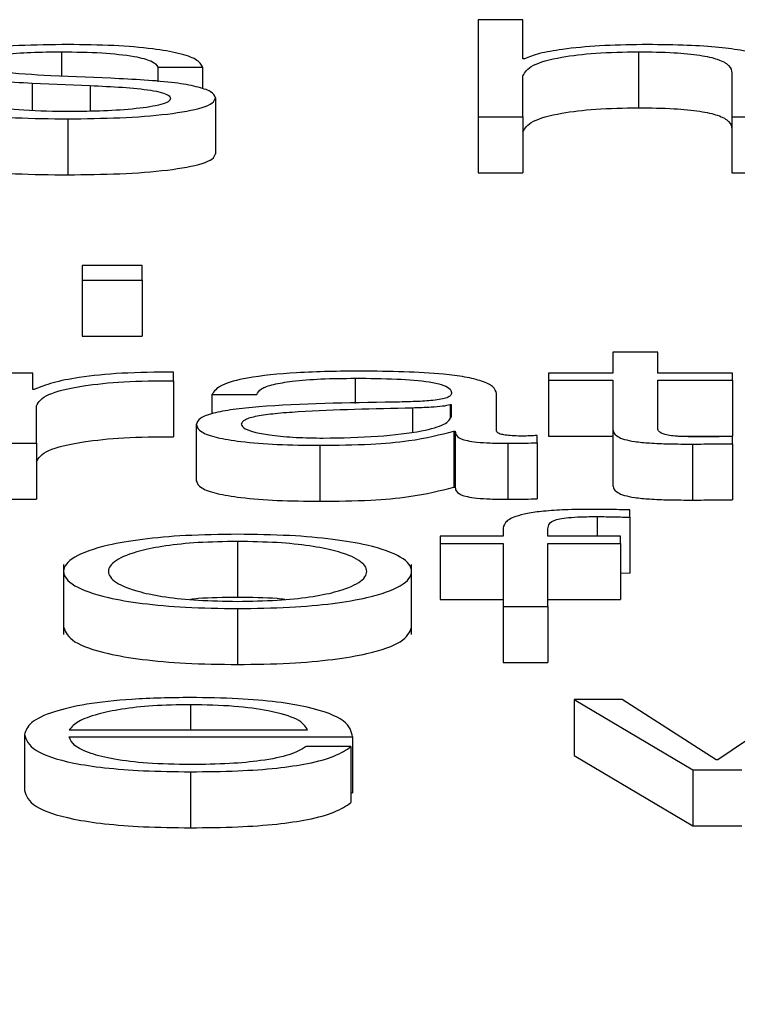
# Paper-space layout 'SHEET 2' of a CAD drawing. Units: inches. Extents: x 0.1 to 10.8, y 0.2 to 8.4.
# Drawn here: x 4.1 to 4.1, y 7 to 7 of the extents above; entities that cross this region are included whole.
import ezdxf

# ---------------------------------------------------------------- set-up
doc = ezdxf.new("R2010")
doc.units = ezdxf.units.IN
doc.header["$MEASUREMENT"] = 0
doc.layers.add('FORMAT', color=7, linetype='Continuous')
doc.styles.add('SLDTEXTSTYLE0', font='TXT', dxfattribs={"width": 0.605})
doc.dimstyles.new('SLDDIMSTYLE6', dxfattribs={"dimtxt": 0.091003, "dimasz": 0.080892, "dimexe": 0, "dimexo": 0.0625, "dimgap": 0.022751, "dimtad": 0, "dimtih": 1, "dimtoh": 1, "dimdec": 6, "dimlfac": 25.73, "dimrnd": 1e-09, "dimzin": 12, "dimdsep": 46, "dimtxsty": 'SLDTEXTSTYLE0', "dimsah": 1, "dimcen": 0.09, "dimadec": 0, "dimazin": 3, "dimtfac": 1, "dimtdec": 0, "dimtofl": 0, "dimtmove": 0, "dimatfit": 3, "dimfxl": 0, "dimfrac": 2, "dimtolj": 1, "dimtzin": 12, "dimarcsym": 0})

# ---------------------------------------------------------------- blocks, each defined once
blk = doc.blocks.new('_D_8')
at = {"layer": 'FORMAT'}
for p, q in [((2.1096759, 6.9387065), (2.1096759, 5.0930439)), ((5.8176798, 5.6950221), (5.8176798, 5.0930439)), ((2.1096759, 5.1930439), (3.40465, 5.1930439)), ((5.8176798, 5.1930439), (4.5227057, 5.1930439))]:
    blk.add_line(p, q, dxfattribs=at)
for points in [[(2.1096759, 5.1930439), (2.1905678, 5.180599), (2.1905678, 5.2054888)], [(5.8176798, 5.1930439), (5.7367879, 5.2054888), (5.7367879, 5.180599)]]:
    blk.add_solid(points, dxfattribs=at)
at = {"layer": 'FORMAT', "char_height": 0.09375, "attachment_point": 1, "style": 'SLDTEXTSTYLE0'}
for s, insert in [('95 3/8"', (3.5421501, 5.313894)), ('CLEAR', (3.968973, 5.313894)), ('OPENING LENGTH', (3.40465, 5.1741371))]:
    blk.add_mtext(s, dxfattribs=dict(at, insert=insert))

psp = doc.layouts.new('SHEET 2')

# ---------------------------------------------------------------- linework, layer by layer
at = {"color": 7, "linetype": 'Continuous', "lineweight": 25}
for p, q in [((4.11093161, 7.0413935), (4.11093161, 7.04073172)), ((4.11123709, 7.0413935), (4.11093161, 7.0413935)), ((4.11123709, 7.04112756), (4.11123709, 7.0413935)), ((4.11202412, 7.04117484), (4.11202412, 7.04079333)), ((4.1087503, 7.04107008), (4.10905578, 7.04107008)), ((4.1087503, 7.04107008), (4.1087503, 7.04097094)), ((4.10905578, 7.04107008), (4.10905578, 7.04092146)), ((4.11124685, 7.04112756), (4.11123709, 7.04112756)), ((4.10842953, 7.04099409), (4.108021, 7.04101169)), ((4.11123709, 7.04073172), (4.11123709, 7.04101073)), ((4.1126609, 7.04103025), (4.1126609, 7.04073172)), ((4.10789448, 7.04096155), (4.10828879, 7.04094485)), ((4.10789448, 7.04096155), (4.10789448, 7.04077468)), ((4.10828879, 7.04094485), (4.10828879, 7.04076974)), ((4.10914302, 7.04086142), (4.10914302, 7.04047991)), ((4.11093161, 7.04073172), (4.11123709, 7.04073172)), ((4.11093161, 7.04073172), (4.11093161, 7.04035021)), ((4.11123709, 7.04073172), (4.11123709, 7.04035021)), ((4.1126609, 7.04073172), (4.11296638, 7.04073172)), ((4.1126609, 7.04073172), (4.1126609, 7.04035021)), ((4.10813802, 7.04071784), (4.10813802, 7.04033632)), ((4.11093161, 7.04035021), (4.11123709, 7.04035021)), ((4.1126609, 7.04035021), (4.11296638, 7.04035021)), ((4.10823528, 7.03971753), (4.10823528, 7.03961936)), ((4.10864276, 7.03971753), (4.10823528, 7.03971753)), ((4.10864276, 7.03961936), (4.10864276, 7.03971753)), ((4.10823528, 7.03961936), (4.10864276, 7.03961936)), ((4.10823528, 7.03961936), (4.10823528, 7.03923785)), ((4.10864276, 7.03961936), (4.10864276, 7.03923785)), ((4.10823528, 7.03923785), (4.10864276, 7.03923785)), ((4.11184937, 7.03912892), (4.11184937, 7.03898518)), ((4.11215485, 7.03912892), (4.11184937, 7.03912892)), ((4.11215485, 7.03898518), (4.11215485, 7.03912892)), ((4.10789923, 7.03898518), (4.107618, 7.03898518)), ((4.10789923, 7.03887313), (4.10789923, 7.03898518)), ((4.10885626, 7.03893338), (4.10885626, 7.03899172)), ((4.1114121, 7.03898518), (4.1114121, 7.0389362)), ((4.11184937, 7.03898518), (4.1114121, 7.03898518)), ((4.11266512, 7.03898518), (4.11215485, 7.03898518)), ((4.11266512, 7.0389362), (4.11266512, 7.03898518)), ((4.10885626, 7.03893338), (4.10885626, 7.03855187)), ((4.1114121, 7.0389362), (4.11184937, 7.0389362)), ((4.1114121, 7.0389362), (4.1114121, 7.03855469)), ((4.11184937, 7.0389362), (4.11184937, 7.03860885)), ((4.11215485, 7.0389362), (4.11266512, 7.0389362)), ((4.11215485, 7.03861348), (4.11215485, 7.0389362)), ((4.11266512, 7.0389362), (4.11266512, 7.03855469)), ((4.10790898, 7.03887313), (4.10789923, 7.03887313)), ((4.10911904, 7.03883884), (4.10942478, 7.03883884)), ((4.10911904, 7.03883884), (4.10911904, 7.03870749)), ((4.11105707, 7.03859125), (4.11105707, 7.03884532)), ((4.10792348, 7.03850701), (4.10792348, 7.03876189)), ((4.11075133, 7.03876843), (4.11074184, 7.03876843)), ((4.11074184, 7.03876843), (4.11074184, 7.03868232)), ((4.11075133, 7.03869229), (4.11075133, 7.03876843)), ((4.10901229, 7.03863294), (4.10901229, 7.03825143)), ((4.11076609, 7.03859029), (4.11076609, 7.03820878)), ((4.11076609, 7.03859029), (4.11077584, 7.03859029)), ((4.11077584, 7.03859029), (4.11077584, 7.03820878)), ((4.11184937, 7.03860885), (4.11184937, 7.03822734)), ((4.11133382, 7.03851068), (4.11133382, 7.03855972)), ((4.1114121, 7.03855469), (4.11184937, 7.03855469)), ((4.11229536, 7.03855469), (4.11266512, 7.03855469)), ((4.11266512, 7.03850329), (4.11266512, 7.03855323)), ((4.107618, 7.03850701), (4.10792348, 7.03850701)), ((4.10792348, 7.03850701), (4.10792348, 7.0381255)), ((4.10985282, 7.03849308), (4.10985282, 7.03811157)), ((4.11113483, 7.03850701), (4.11113483, 7.0381255)), ((4.11133382, 7.03851068), (4.11133382, 7.03812917)), ((4.11239285, 7.03850143), (4.11239285, 7.03811992)), ((4.11266512, 7.03850329), (4.11266512, 7.03812178)), ((4.11076609, 7.03820878), (4.11077584, 7.03820878)), ((4.107618, 7.0381255), (4.10792348, 7.0381255)), ((4.11196587, 7.03800269), (4.11196587, 7.03805268)), ((4.11196587, 7.03800269), (4.11196587, 7.03762117)), ((4.11110162, 7.03791638), (4.11110162, 7.03787283)), ((4.1114071, 7.03787283), (4.1114071, 7.03791452)), ((4.11067411, 7.03787283), (4.11067411, 7.0378238)), ((4.11110162, 7.03787283), (4.11067411, 7.03787283)), ((4.11190261, 7.03787283), (4.1114071, 7.03787283)), ((4.11190261, 7.0378238), (4.11190261, 7.03787283)), ((4.10929378, 7.03783773), (4.10929378, 7.03745622)), ((4.11067411, 7.0378238), (4.11110162, 7.0378238)), ((4.11067411, 7.0378238), (4.11067411, 7.03744229)), ((4.11110162, 7.0378238), (4.11110162, 7.03739461)), ((4.1114071, 7.0378238), (4.11190261, 7.0378238)), ((4.1114071, 7.03739461), (4.1114071, 7.0378238)), ((4.11190261, 7.0378238), (4.11190261, 7.03744229)), ((4.10810903, 7.03768133), (4.10810903, 7.03720445)), ((4.11047906, 7.03720445), (4.11047906, 7.03768133)), ((4.11190261, 7.03762308), (4.11196587, 7.03762117)), ((4.11067411, 7.03744229), (4.11110162, 7.03744229)), ((4.1114071, 7.03744229), (4.11190261, 7.03744229)), ((4.10929378, 7.03738073), (4.10929378, 7.03699922)), ((4.11110162, 7.03739461), (4.1114071, 7.03739461)), ((4.11110162, 7.03739461), (4.11110162, 7.0370131)), ((4.1114071, 7.03739461), (4.1114071, 7.0370131)), ((4.11110162, 7.0370131), (4.1114071, 7.0370131)), ((4.11191263, 7.03676043), (4.11158712, 7.03676043)), ((4.11158712, 7.03676043), (4.11239364, 7.03628221)), ((4.11158712, 7.03676043), (4.11158712, 7.03637892)), ((4.11255389, 7.0363507), (4.11191263, 7.03676043)), ((4.11317539, 7.03676043), (4.11256365, 7.0363507)), ((4.10784151, 7.03652139), (4.10784151, 7.03613988)), ((4.10814725, 7.03655464), (4.10977032, 7.03655464)), ((4.10814725, 7.03650565), (4.1100758, 7.03650565)), ((4.1100758, 7.03650565), (4.1100758, 7.03612414)), ((4.11006605, 7.03643982), (4.10976057, 7.03643982)), ((4.11006605, 7.03643982), (4.11006605, 7.03605831)), ((4.11158712, 7.03637892), (4.11239364, 7.03590069)), ((4.11256365, 7.0363507), (4.11255389, 7.0363507)), ((4.10897302, 7.03626832), (4.10897302, 7.03588681)), ((4.11239364, 7.03628221), (4.11272891, 7.03628221)), ((4.11239364, 7.03628221), (4.11239364, 7.03590069)), ((4.11006605, 7.03612414), (4.1100758, 7.03612414)), ((4.11239364, 7.03590069), (4.11272891, 7.03590069))]:
    psp.add_line(p, q, dxfattribs=at)
at = {"color": 8, "linetype": 'Continuous', "lineweight": 25}
for p, q in [((4.10809427, 7.04117484), (4.10809427, 7.04100853)), ((4.11009557, 7.03895008), (4.11009557, 7.03877778)), ((4.11048433, 7.038747), (4.11048433, 7.03858422)), ((4.11174236, 7.03800736), (4.11174236, 7.03787283)), ((4.10897302, 7.03672533), (4.10897302, 7.03655464))]:
    psp.add_line(p, q, dxfattribs=at)
at = {"color": 7, "linetype": 'Continuous', "lineweight": 25}
for points, knots in [([(4.10813802, 7.04122387), (4.10802578, 7.04122253), (4.10780432, 7.04121989), (4.10749526, 7.0411973), (4.10729389, 7.04116126), (4.10720704, 7.04112259), (4.10719947, 7.04110092), (4.10719549, 7.04108954)], [0, 0, 0, 0, 0.2561113, 0.5052702, 0.7414354, 0.8642585, 1, 1, 1, 1]), ([(4.10905578, 7.04107008), (4.10904589, 7.04108791), (4.10902727, 7.04112147), (4.10890279, 7.04116526), (4.10870908, 7.04119868), (4.10844531, 7.04122024), (4.10824332, 7.04122263), (4.10813802, 7.04122387)], [0, 0, 0, 0, 0.2046025, 0.3850521, 0.5581437, 0.7696781, 1, 1, 1, 1]), ([(4.11204836, 7.04122387), (4.11195042, 7.04122218), (4.11175769, 7.04121885), (4.11151916, 7.04119506), (4.11134053, 7.04116432), (4.11127786, 7.04113973), (4.11124685, 7.04112756)], [0, 0, 0, 0, 0.2919878, 0.5745828, 0.7894036, 1, 1, 1, 1]), ([(4.11296638, 7.0410395), (4.11296289, 7.0410593), (4.11295638, 7.0410962), (4.11287979, 7.04114738), (4.11273757, 7.04118541), (4.11254378, 7.04120898), (4.11231297, 7.04122196), (4.11214201, 7.04122319), (4.11204836, 7.04122387)], [0, 0, 0, 0, 0.2020333, 0.3766341, 0.5363793, 0.6672532, 0.8177302, 1, 1, 1, 1]), ([(4.10750097, 7.04109231), (4.10750349, 7.04109952), (4.10750825, 7.04111319), (4.10756367, 7.04113742), (4.10769241, 7.04115947), (4.10788662, 7.04117259), (4.10802456, 7.04117408), (4.10809427, 7.04117484)], [0, 0, 0, 0, 0.1376177, 0.2608399, 0.4965269, 0.7455818, 1, 1, 1, 1]), ([(4.10809427, 7.04117484), (4.10818764, 7.04117358), (4.1083658, 7.04117117), (4.1085864, 7.0411478), (4.10872303, 7.04111162), (4.10874083, 7.04108451), (4.1087503, 7.04107008)], [0, 0, 0, 0, 0.2915927, 0.5563907, 0.7639479, 1, 1, 1, 1]), ([(4.11123709, 7.04101073), (4.11125067, 7.04103539), (4.1112765, 7.04108229), (4.11146906, 7.04113754), (4.11173412, 7.04116983), (4.11192454, 7.04117312), (4.11202412, 7.04117484)], [0, 0, 0, 0, 0.2965867, 0.564072, 0.7720469, 1, 1, 1, 1]), ([(4.11202412, 7.04117484), (4.11210607, 7.04117393), (4.11225473, 7.04117229), (4.11244788, 7.04115357), (4.11258064, 7.04112213), (4.11265155, 7.04107945), (4.11265765, 7.04104735), (4.1126609, 7.04103025)], [0, 0, 0, 0, 0.2155933, 0.391058, 0.5551251, 0.7630443, 1, 1, 1, 1]), ([(4.10719549, 7.04108954), (4.10720016, 7.0410759), (4.10720881, 7.04105064), (4.10730155, 7.04101757), (4.10751842, 7.04098174), (4.10773556, 7.04097008), (4.10789448, 7.04096155)], [0, 0, 0, 0, 0.2010281, 0.3722235, 0.5405193, 1, 1, 1, 1]), ([(4.108021, 7.04101169), (4.10790307, 7.04101785), (4.10772762, 7.04102701), (4.10756318, 7.04105363), (4.10750833, 7.04107453), (4.10750349, 7.04108623), (4.10750097, 7.04109231)], [0, 0, 0, 0, 0.5018105, 0.7465984, 0.868323, 1, 1, 1, 1]), ([(4.10914302, 7.04086142), (4.10913676, 7.04087577), (4.1091249, 7.04090297), (4.10901941, 7.0409381), (4.10880407, 7.04097609), (4.1085844, 7.04098664), (4.10842953, 7.04099409)], [0, 0, 0, 0, 0.2057649, 0.3900204, 0.56996, 1, 1, 1, 1]), ([(4.10828879, 7.04094485), (4.10843839, 7.04093759), (4.10862281, 7.04092863), (4.10877861, 7.04089845), (4.1088292, 7.04087946), (4.10883466, 7.04086521), (4.10883754, 7.0408577)], [0, 0, 0, 0, 0.5778613, 0.7123617, 0.8483104, 1, 1, 1, 1]), ([(4.10710825, 7.04088646), (4.10712267, 7.04086656), (4.10714958, 7.04082942), (4.1072851, 7.04078103), (4.10749716, 7.04074426), (4.10779207, 7.04072131), (4.10801806, 7.04071904), (4.10813802, 7.04071784)], [0, 0, 0, 0, 0.2068058, 0.3858432, 0.5549753, 0.7637737, 1, 1, 1, 1]), ([(4.10815252, 7.04076687), (4.10804531, 7.04076841), (4.10784232, 7.04077132), (4.10759623, 7.04079945), (4.10744795, 7.0408404), (4.10742555, 7.04087055), (4.10741373, 7.04088646)], [0, 0, 0, 0, 0.2962401, 0.5609311, 0.7682123, 1, 1, 1, 1]), ([(4.10813802, 7.04071784), (4.10825697, 7.04071929), (4.10849251, 7.04072217), (4.10882156, 7.0407464), (4.10903705, 7.04078483), (4.10913056, 7.04082613), (4.10913873, 7.04084928), (4.10914302, 7.04086142)], [0, 0, 0, 0, 0.2545045, 0.5039601, 0.7410492, 0.8641605, 1, 1, 1, 1]), ([(4.10883754, 7.0408577), (4.10883434, 7.04084989), (4.10882819, 7.0408349), (4.10875816, 7.04080825), (4.10860462, 7.04078456), (4.10838458, 7.04076975), (4.10822908, 7.04076782), (4.10815252, 7.04076687)], [0, 0, 0, 0, 0.132199, 0.2537589, 0.495724, 0.7517422, 1, 1, 1, 1]), ([(4.11123709, 7.04062922), (4.11125067, 7.04065388), (4.1112765, 7.04070078), (4.11146906, 7.04075603), (4.11173412, 7.04078832), (4.11192454, 7.04079161), (4.11202412, 7.04079333)], [0, 0, 0, 0, 0.2965867, 0.564072, 0.7720469, 1, 1, 1, 1]), ([(4.11202412, 7.04079333), (4.11210607, 7.04079242), (4.11225473, 7.04079078), (4.11244788, 7.04077206), (4.11258064, 7.04074062), (4.11265155, 7.04069794), (4.11265765, 7.04066583), (4.1126609, 7.04064874)], [0, 0, 0, 0, 0.2155933, 0.391058, 0.5551251, 0.7630443, 1, 1, 1, 1]), ([(4.10710825, 7.04050495), (4.10712267, 7.04048505), (4.10714958, 7.04044791), (4.1072851, 7.04039952), (4.10749716, 7.04036275), (4.10779207, 7.0403398), (4.10801806, 7.04033753), (4.10813802, 7.04033632)], [0, 0, 0, 0, 0.2068058, 0.3858432, 0.5549753, 0.7637737, 1, 1, 1, 1]), ([(4.10813802, 7.04033632), (4.10825697, 7.04033778), (4.10849251, 7.04034066), (4.10882156, 7.04036489), (4.10903705, 7.04040332), (4.10913056, 7.04044462), (4.10913873, 7.04046777), (4.10914302, 7.04047991)], [0, 0, 0, 0, 0.25450449, 0.50396014, 0.74104923, 0.86416052, 1, 1, 1, 1]), ([(4.10885626, 7.03899172), (4.10873696, 7.03899078), (4.10850769, 7.03898898), (4.1082235, 7.0389598), (4.1080223, 7.03891988), (4.10794747, 7.03888901), (4.10790898, 7.03887313)], [0, 0, 0, 0, 0.29221006, 0.56160066, 0.77449241, 1, 1, 1, 1]), ([(4.11013458, 7.03899912), (4.10998578, 7.03899743), (4.10970789, 7.03899427), (4.10936347, 7.03895864), (4.10916087, 7.03890251), (4.10913364, 7.03886107), (4.10911904, 7.03883884)], [0, 0, 0, 0, 0.3003251, 0.5608681, 0.7643925, 1, 1, 1, 1]), ([(4.11105707, 7.03884532), (4.11105286, 7.03886144), (4.11104516, 7.03889088), (4.11096812, 7.03893004), (4.11084951, 7.03895905), (4.11058837, 7.03899353), (4.11033106, 7.0389967), (4.11013458, 7.03899912)], [0, 0, 0, 0, 0.1808751, 0.3303674, 0.4626615, 0.5896969, 1, 1, 1, 1]), ([(4.10792348, 7.03876189), (4.10793909, 7.03878838), (4.1079694, 7.03883981), (4.1082094, 7.03889804), (4.10852166, 7.03893085), (4.10874142, 7.03893251), (4.10885626, 7.03893338)], [0, 0, 0, 0, 0.2839454, 0.5511948, 0.7654856, 1, 1, 1, 1]), ([(4.10942478, 7.03883884), (4.10943088, 7.03885207), (4.10944224, 7.03887669), (4.10953012, 7.03890891), (4.10967178, 7.03893296), (4.10986735, 7.03894778), (4.11001671, 7.03894928), (4.11009557, 7.03895008)], [0, 0, 0, 0, 0.2067323, 0.3847636, 0.5542406, 0.7646427, 1, 1, 1, 1]), ([(4.11009557, 7.03895008), (4.11019018, 7.03894944), (4.1103665, 7.03894825), (4.11057647, 7.03893162), (4.11068907, 7.03890693), (4.11074322, 7.03888139), (4.11074847, 7.03886224), (4.11075133, 7.03885181)], [0, 0, 0, 0, 0.2975732, 0.5545636, 0.6851865, 0.8285019, 1, 1, 1, 1]), ([(4.11075133, 7.03885181), (4.11075018, 7.03884525), (4.11074811, 7.03883348), (4.11072426, 7.03881772), (4.11068231, 7.03880593), (4.11061027, 7.0387962), (4.11049886, 7.03879017), (4.11040827, 7.03878809), (4.11035808, 7.03878693)], [0, 0, 0, 0, 0.17251214, 0.30938593, 0.42633359, 0.54076466, 0.74561364, 1, 1, 1, 1]), ([(4.11035808, 7.03878693), (4.11004146, 7.03878247), (4.10965806, 7.03877707), (4.10926087, 7.03873875), (4.10911843, 7.03871248), (4.10902579, 7.03867585), (4.10901704, 7.03864804), (4.10901229, 7.03863294)], [0, 0, 0, 0, 0.5329506, 0.6453422, 0.7525753, 0.8656575, 1, 1, 1, 1]), ([(4.11048433, 7.038747), (4.11022058, 7.03874152), (4.10990044, 7.03873486), (4.10955185, 7.03870971), (4.10942225, 7.03869252), (4.10933153, 7.03866726), (4.10932253, 7.03864725), (4.10931777, 7.03863666)], [0, 0, 0, 0, 0.5556882, 0.6744618, 0.7814513, 0.8843855, 1, 1, 1, 1]), ([(4.11074184, 7.03876843), (4.11072557, 7.03876487), (4.11069043, 7.03875718), (4.11059671, 7.03875111), (4.11052672, 7.03874855), (4.11048433, 7.038747)], [0, 0, 0, 0, 0.2536156, 0.5479425, 1, 1, 1, 1]), ([(4.10987707, 7.03854211), (4.11000374, 7.03854448), (4.11024972, 7.03854907), (4.11054247, 7.03858541), (4.11072399, 7.03863597), (4.11074198, 7.03867303), (4.11075133, 7.03869229)], [0, 0, 0, 0, 0.2882304, 0.5597138, 0.7712212, 1, 1, 1, 1]), ([(4.10901229, 7.03863294), (4.10901854, 7.03861648), (4.10903024, 7.03858566), (4.1091433, 7.03854534), (4.1093236, 7.03851521), (4.10956852, 7.03849624), (4.10975533, 7.03849416), (4.10985282, 7.03849308)], [0, 0, 0, 0, 0.2045552, 0.383142, 0.5552895, 0.7679221, 1, 1, 1, 1]), ([(4.10931777, 7.03863666), (4.10932276, 7.03862636), (4.10933242, 7.03860642), (4.10941225, 7.03858031), (4.10953236, 7.03855958), (4.10969175, 7.03854502), (4.10981468, 7.03854309), (4.10987707, 7.03854211)], [0, 0, 0, 0, 0.1940883, 0.3758226, 0.556664, 0.7749997, 1, 1, 1, 1]), ([(4.10985282, 7.03849308), (4.10997028, 7.03849418), (4.11018373, 7.03849617), (4.11052592, 7.0385269), (4.11067447, 7.03856611), (4.11076609, 7.03859029)], [0, 0, 0, 0, 0.31924699, 0.58015455, 1, 1, 1, 1]), ([(4.11077584, 7.03859029), (4.11077674, 7.03857768), (4.11077837, 7.03855492), (4.11083406, 7.03852734), (4.11092552, 7.03851389), (4.11102192, 7.03850785), (4.11109442, 7.03850731), (4.11113483, 7.03850701)], [0, 0, 0, 0, 0.3016734, 0.5445351, 0.6700909, 0.8161519, 1, 1, 1, 1]), ([(4.11123683, 7.038556), (4.11121613, 7.0385562), (4.11117783, 7.03855659), (4.11112635, 7.03856061), (4.11108614, 7.03856775), (4.11106073, 7.03857844), (4.11105835, 7.03858677), (4.11105707, 7.03859125)], [0, 0, 0, 0, 0.2107739, 0.3899655, 0.5558324, 0.7608493, 1, 1, 1, 1]), ([(4.11184937, 7.03860885), (4.11185, 7.03859848), (4.11185115, 7.03857959), (4.11187557, 7.03855385), (4.11192243, 7.03853322), (4.11199854, 7.03851756), (4.1121048, 7.03850745), (4.11223966, 7.03850212), (4.11233856, 7.03850167), (4.11239285, 7.03850143)], [0, 0, 0, 0, 0.1767944, 0.3217389, 0.4434893, 0.5551366, 0.6784452, 0.8234614, 1, 1, 1, 1]), ([(4.1124026, 7.03855046), (4.11237535, 7.03855099), (4.11232618, 7.03855195), (4.11226128, 7.03855647), (4.11221347, 7.03856349), (4.11217567, 7.03857493), (4.1121563, 7.03859213), (4.11215536, 7.03860589), (4.11215485, 7.03861348)], [0, 0, 0, 0, 0.1721492, 0.3105196, 0.4295166, 0.5452478, 0.7493896, 1, 1, 1, 1]), ([(4.10792348, 7.03838038), (4.10793909, 7.03840687), (4.1079694, 7.0384583), (4.1082094, 7.03851653), (4.10852166, 7.03854934), (4.10874142, 7.038551), (4.10885626, 7.03855187)], [0, 0, 0, 0, 0.2839454, 0.5511948, 0.7654856, 1, 1, 1, 1]), ([(4.11133382, 7.03855972), (4.11131698, 7.03855863), (4.11128546, 7.03855659), (4.11125228, 7.03855618), (4.11123683, 7.038556)], [0, 0, 0, 0, 0.5343075, 1, 1, 1, 1]), ([(4.11266512, 7.03855323), (4.11261616, 7.03855234), (4.11252883, 7.03855075), (4.11244113, 7.03855055), (4.1124026, 7.03855046)], [0, 0, 0, 0, 0.560709, 1, 1, 1, 1]), ([(4.11113483, 7.03850701), (4.11117364, 7.0385071), (4.11124057, 7.03850724), (4.11130623, 7.03850966), (4.11133382, 7.03851068)], [0, 0, 0, 0, 0.5798418, 1, 1, 1, 1]), ([(4.11239285, 7.03850143), (4.11244362, 7.03850181), (4.11253437, 7.03850248), (4.11262514, 7.03850304), (4.11266512, 7.03850329)], [0, 0, 0, 0, 0.55946587, 1, 1, 1, 1]), ([(4.10901229, 7.03825143), (4.10901854, 7.03823497), (4.10903024, 7.03820415), (4.1091433, 7.03816383), (4.1093236, 7.0381337), (4.10956852, 7.03811473), (4.10975533, 7.03811265), (4.10985282, 7.03811157)], [0, 0, 0, 0, 0.20455525, 0.38314196, 0.55528949, 0.76792205, 1, 1, 1, 1]), ([(4.10985282, 7.03811157), (4.10997028, 7.03811267), (4.11018373, 7.03811466), (4.11052592, 7.03814539), (4.11067447, 7.0381846), (4.11076609, 7.03820878)], [0, 0, 0, 0, 0.319247, 0.5801545, 1, 1, 1, 1]), ([(4.11077584, 7.03820878), (4.11077674, 7.03819617), (4.11077837, 7.03817341), (4.11083406, 7.03814583), (4.11092552, 7.03813238), (4.11102192, 7.03812634), (4.11109442, 7.0381258), (4.11113483, 7.0381255)], [0, 0, 0, 0, 0.3016734, 0.5445351, 0.6700909, 0.8161519, 1, 1, 1, 1]), ([(4.11184937, 7.03822734), (4.11185, 7.03821696), (4.11185115, 7.03819808), (4.11187557, 7.03817234), (4.11192243, 7.03815171), (4.11199854, 7.03813604), (4.1121048, 7.03812594), (4.11223966, 7.03812061), (4.11233856, 7.03812016), (4.11239285, 7.03811992)], [0, 0, 0, 0, 0.1767944, 0.3217389, 0.4434893, 0.5551366, 0.6784452, 0.8234614, 1, 1, 1, 1]), ([(4.11113483, 7.0381255), (4.11117364, 7.03812558), (4.11124057, 7.03812573), (4.11130623, 7.03812815), (4.11133382, 7.03812917)], [0, 0, 0, 0, 0.5798418, 1, 1, 1, 1]), ([(4.11239285, 7.03811992), (4.11244362, 7.0381203), (4.11253437, 7.03812097), (4.11262514, 7.03812153), (4.11266512, 7.03812178)], [0, 0, 0, 0, 0.5594659, 1, 1, 1, 1]), ([(4.11170836, 7.0380564), (4.11164624, 7.03805589), (4.1115327, 7.03805497), (4.11137983, 7.03804538), (4.11126312, 7.03802957), (4.11116532, 7.03800361), (4.11110633, 7.03796462), (4.11110327, 7.03793329), (4.11110162, 7.03791638)], [0, 0, 0, 0, 0.1689269, 0.3087802, 0.4323014, 0.5527855, 0.7587741, 1, 1, 1, 1]), ([(4.11196587, 7.03805268), (4.11191683, 7.03805392), (4.11183134, 7.03805609), (4.11174513, 7.03805631), (4.11170836, 7.0380564)], [0, 0, 0, 0, 0.5735298, 1, 1, 1, 1]), ([(4.1114071, 7.03791452), (4.11140757, 7.03792664), (4.11140845, 7.03794881), (4.11143002, 7.03797588), (4.11148538, 7.03799245), (4.11154932, 7.03800136), (4.11163792, 7.03800663), (4.11170483, 7.0380071), (4.11174236, 7.03800736)], [0, 0, 0, 0, 0.2753205, 0.5034443, 0.605297, 0.7116812, 0.8382714, 1, 1, 1, 1]), ([(4.11174236, 7.03800736), (4.11178286, 7.03800701), (4.1118579, 7.03800637), (4.11193183, 7.03800385), (4.11196587, 7.03800269)], [0, 0, 0, 0, 0.5396724, 1, 1, 1, 1]), ([(4.10929378, 7.03788671), (4.10917403, 7.03788509), (4.10894582, 7.037882), (4.10863942, 7.03785449), (4.10836033, 7.03780628), (4.1081547, 7.0377303), (4.10808534, 7.03763367), (4.10815473, 7.03753706), (4.10836038, 7.03746114), (4.10863944, 7.03741295), (4.10894583, 7.03738544), (4.10917403, 7.03738235), (4.10929378, 7.03738073)], [0, 0, 0, 0, 0.0898534, 0.1712327, 0.2497532, 0.3702629, 0.50009, 0.6298035, 0.7502613, 0.8287702, 0.9101467, 1, 1, 1, 1]), ([(4.10929378, 7.03738073), (4.10941361, 7.03738235), (4.10964193, 7.03738544), (4.10994848, 7.03741294), (4.11022766, 7.03746113), (4.11043337, 7.03753705), (4.11050275, 7.03763367), (4.11043339, 7.03773031), (4.1102277, 7.03780628), (4.10994849, 7.03785449), (4.10964193, 7.037882), (4.10941361, 7.03788509), (4.10929378, 7.03788671)], [0, 0, 0, 0, 0.0898882, 0.1712803, 0.2497882, 0.3702256, 0.49991, 0.629708, 0.7501973, 0.8287169, 0.9101116, 1, 1, 1, 1]), ([(4.10929378, 7.03783773), (4.10920238, 7.03783629), (4.1090275, 7.03783354), (4.1087973, 7.03780951), (4.10859347, 7.03776893), (4.10844876, 7.03770848), (4.10839702, 7.03763367), (4.10844878, 7.03755888), (4.1085935, 7.03749848), (4.10879731, 7.03745792), (4.10902751, 7.0374339), (4.10920238, 7.03743115), (4.10929378, 7.03742971)], [0, 0, 0, 0, 0.0883118, 0.1689593, 0.2483999, 0.3715673, 0.5001178, 0.6285215, 0.7516203, 0.8310447, 0.9116884, 1, 1, 1, 1]), ([(4.10929378, 7.03742971), (4.10938526, 7.03743115), (4.10956025, 7.0374339), (4.10979061, 7.03745792), (4.10999453, 7.03749848), (4.11013931, 7.03755888), (4.11019108, 7.03763367), (4.11013933, 7.03770848), (4.10999457, 7.03776893), (4.10979062, 7.03780952), (4.10956025, 7.03783354), (4.10938526, 7.03783629), (4.10929378, 7.03783773)], [0, 0, 0, 0, 0.0883575, 0.1690208, 0.248443, 0.3715148, 0.4998823, 0.6283965, 0.7515368, 0.8309751, 0.9116423, 1, 1, 1, 1]), ([(4.10929378, 7.03745622), (4.10920016, 7.03745577), (4.1090864, 7.03745524), (4.10898986, 7.03744481), (4.10897277, 7.03744296)], [0, 0, 0, 0, 0.8230242, 1, 1, 1, 1]), ([(4.10961505, 7.03744296), (4.10959796, 7.03744481), (4.10950132, 7.03745524), (4.10938748, 7.03745578), (4.10929378, 7.03745622)], [0, 0, 0, 0, 0.1769356, 1, 1, 1, 1]), ([(4.10810903, 7.03725213), (4.10812261, 7.03721915), (4.1081488, 7.03715555), (4.10836133, 7.03707963), (4.10863923, 7.03703144), (4.10894589, 7.03700393), (4.10917405, 7.03700084), (4.10929378, 7.03699922)], [0, 0, 0, 0, 0.2594737, 0.5004327, 0.6574786, 0.820261, 1, 1, 1, 1]), ([(4.10929378, 7.03699922), (4.10941359, 7.03700084), (4.10964187, 7.03700393), (4.10994869, 7.03703143), (4.1102267, 7.03707962), (4.11043929, 7.03715554), (4.11046548, 7.03721915), (4.11047906, 7.03725213)], [0, 0, 0, 0, 0.17980883, 0.34262229, 0.49966632, 0.74058444, 1, 1, 1, 1]), ([(4.10897302, 7.03677436), (4.10883726, 7.03677224), (4.10858223, 7.03676827), (4.10825523, 7.03673127), (4.10801745, 7.03667535), (4.10786831, 7.03660318), (4.10785054, 7.03654896), (4.10784151, 7.03652139)], [0, 0, 0, 0, 0.2067541, 0.3884197, 0.5647661, 0.7786719, 1, 1, 1, 1]), ([(4.1100758, 7.03650565), (4.11006834, 7.03654271), (4.11005391, 7.0366144), (4.10984291, 7.03669794), (4.1095659, 7.03674577), (4.1092893, 7.03677027), (4.10908254, 7.03677294), (4.10897302, 7.03677436)], [0, 0, 0, 0, 0.2875423, 0.5562261, 0.6937665, 0.8377744, 1, 1, 1, 1]), ([(4.10897302, 7.03672533), (4.10888561, 7.03672383), (4.10871736, 7.03672094), (4.10849777, 7.03669635), (4.1083237, 7.03665942), (4.10819724, 7.03661105), (4.10816407, 7.03657362), (4.10814725, 7.03655464)], [0, 0, 0, 0, 0.1948987, 0.3751486, 0.5550902, 0.7743224, 1, 1, 1, 1]), ([(4.10977032, 7.03655464), (4.10975467, 7.03657886), (4.10972411, 7.03662618), (4.10953538, 7.03668289), (4.10927101, 7.03671928), (4.10907477, 7.03672326), (4.10897302, 7.03672533)], [0, 0, 0, 0, 0.2868153, 0.5601866, 0.7719526, 1, 1, 1, 1]), ([(4.10784151, 7.03652139), (4.10785431, 7.03648491), (4.10787872, 7.03641539), (4.10810421, 7.03633617), (4.10838584, 7.03629327), (4.10866129, 7.03627185), (4.10886481, 7.03626955), (4.10897302, 7.03626832)], [0, 0, 0, 0, 0.2906869, 0.5540211, 0.6902556, 0.8353191, 1, 1, 1, 1]), ([(4.10897302, 7.03631736), (4.10887291, 7.0363191), (4.10868392, 7.0363224), (4.10844645, 7.03635192), (4.10827716, 7.03639457), (4.10817038, 7.03644725), (4.10815492, 7.03648629), (4.10814725, 7.03650565)], [0, 0, 0, 0, 0.20749287, 0.39170586, 0.5722335, 0.7879309, 1, 1, 1, 1]), ([(4.10976057, 7.03643982), (4.10972828, 7.03642085), (4.10966605, 7.03638429), (4.10947432, 7.03634351), (4.10923207, 7.03632066), (4.10906319, 7.03631851), (4.10897302, 7.03631736)], [0, 0, 0, 0, 0.2820207, 0.5434937, 0.7562627, 1, 1, 1, 1]), ([(4.10897302, 7.03626832), (4.10908164, 7.03626936), (4.10928455, 7.0362713), (4.10956157, 7.03629086), (4.10979325, 7.03632498), (4.10997184, 7.03637594), (4.11003347, 7.03641773), (4.11006605, 7.03643982)], [0, 0, 0, 0, 0.209518, 0.3914019, 0.5615454, 0.7682634, 1, 1, 1, 1]), ([(4.10784151, 7.03613988), (4.10785431, 7.0361034), (4.10787872, 7.03603387), (4.10810421, 7.03595466), (4.10838584, 7.03591176), (4.10866129, 7.03589033), (4.10886481, 7.03588804), (4.10897302, 7.03588681)], [0, 0, 0, 0, 0.2906869, 0.5540211, 0.6902556, 0.8353191, 1, 1, 1, 1]), ([(4.10897302, 7.03588681), (4.10908164, 7.03588785), (4.10928455, 7.03588979), (4.10956157, 7.03590935), (4.10979325, 7.03594347), (4.10997184, 7.03599443), (4.11003347, 7.03603622), (4.11006605, 7.03605831)], [0, 0, 0, 0, 0.209518, 0.3914019, 0.5615454, 0.7682634, 1, 1, 1, 1])]:
    psp.add_open_spline(points, degree=3, knots=knots, dxfattribs=at)

# ---------------------------------------------------------------- dimensions: what is measured, and where the dimension line sits
at = {"layer": 'FORMAT'}
dim = psp.add_linear_dim(base=(5.8176798, 5.1930439), p1=(2.10967592, 7.03870649), p2=(5.8176798, 5.79502207), text='<> CLEAR\\POPENING LENGTH', dimstyle='SLDDIMSTYLE6', dxfattribs=at)
dim.commit()
dim.dimension.update_dxf_attribs({"geometry": '_D_8', "text_midpoint": (3.96367786, 5.1930439), "dimtype": 160})

doc.saveas('drawing.dxf')
